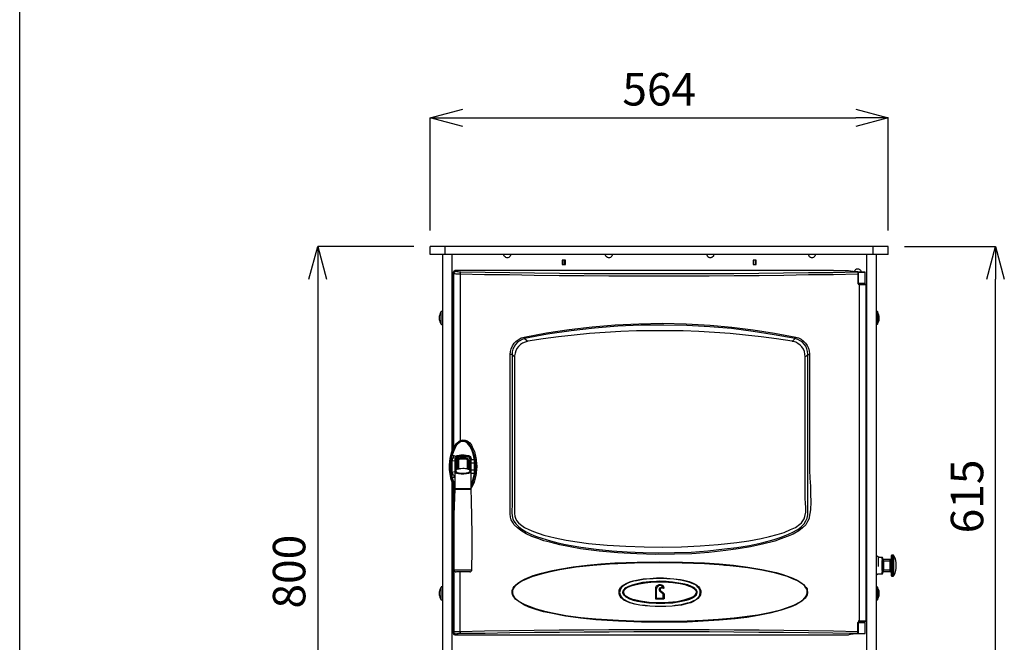
# Model space of a CAD drawing. Units: millimetres. Extents: x -975 to 6201, y 235 to 4435.
# Drawn here: x 459 to 1672, y 2417 to 3183 of the extents above; entities that cross this region are included whole.
import ezdxf

# ---------------------------------------------------------------- set-up
doc = ezdxf.new("R2010")
doc.units = ezdxf.units.MM
doc.header["$LTSCALE"] = 5
doc.layers.add('_0-2_', color=7, linetype='Continuous')
doc.layers.add('図面枠', color=6, linetype='Continuous', lineweight=25)
doc.layers.add('寸法線', color=3, linetype='Continuous', lineweight=15)
doc.styles.add('japanese', font='romans.shx', dxfattribs={"bigfont": 'bigfont.shx'})
doc.dimstyles.new('KIHON', dxfattribs={"dimscale": 10, "dimtxt": 4, "dimasz": 4, "dimexe": 0, "dimexo": 2, "dimgap": 1, "dimtad": 1, "dimdec": 0, "dimdsep": 46, "dimtxsty": 'japanese', "dimblk": 'OPEN30', "dimcen": 2.5, "dimadec": 0, "dimazin": 0, "dimtfac": 1, "dimtdec": 0, "dimtmove": 0, "dimatfit": 0, "dimfxl": 0, "dimarcsym": 0})

# ---------------------------------------------------------------- blocks, each defined once
blk = doc.blocks.new('_Open30')
at = {"color": 0, "linetype": 'ByBlock', "lineweight": -2}
for p, q in [((-1, 0.268), (0, 0)), ((0, 0), (-1, -0.268)), ((0, 0), (-1, 0))]:
    blk.add_line(p, q, dxfattribs=at)
blk = doc.blocks.new('*D1')
at = {"layer": 'Defpoints', "color": 0, "linetype": 'Continuous'}
for p in [(1529, 3062.2), (965, 2903.8), (1529, 2903.8)]:
    blk.add_point(p, dxfattribs=at)
at = {"layer": '寸法線', "color": 0, "linetype": 'Continuous', "lineweight": -2}
for p, q in [((965, 2923.8), (965, 3062.2)), ((1005, 3062.2), (1489, 3062.2)), ((1529, 2923.8), (1529, 3062.2))]:
    blk.add_line(p, q, dxfattribs=at)
at = {"layer": '寸法線', "color": 0, "linetype": 'Continuous', "lineweight": -2, "xscale": 40, "yscale": 40, "zscale": 40, "rotation": 180}
blk.add_blockref('_Open30', (965, 3062.2), dxfattribs=at)
at = {"layer": '寸法線', "color": 0, "linetype": 'Continuous', "lineweight": -2, "xscale": 40, "yscale": 40, "zscale": 40}
blk.add_blockref('_Open30', (1529, 3062.2), dxfattribs=at)
at = {"layer": '寸法線', "color": 0, "linetype": 'Continuous', "insert": (1247, 3092.2), "char_height": 40, "attachment_point": 5, "style": 'japanese'}
blk.add_mtext('564', dxfattribs=at)
blk = doc.blocks.new('*D2')
at = {"layer": 'Defpoints', "color": 0, "linetype": 'Continuous'}
for p in [(965, 2903.8), (826.4, 2103.8), (980, 2103.8)]:
    blk.add_point(p, dxfattribs=at)
at = {"layer": '寸法線', "color": 0, "linetype": 'Continuous', "lineweight": -2}
for p, q in [((945, 2903.8), (826.4, 2903.8)), ((826.4, 2863.8), (826.4, 2143.8)), ((960, 2103.8), (826.4, 2103.8))]:
    blk.add_line(p, q, dxfattribs=at)
at = {"layer": '寸法線', "color": 0, "linetype": 'Continuous', "lineweight": -2, "xscale": 40, "yscale": 40, "zscale": 40}
for p, rotation in [((826.4, 2903.8), 90), ((826.4, 2103.8), 270)]:
    blk.add_blockref('_Open30', p, dxfattribs=dict(at, rotation=rotation))
at = {"layer": '寸法線', "color": 0, "linetype": 'Continuous', "insert": (796.4, 2503.8), "char_height": 40, "attachment_point": 5, "rotation": 90, "style": 'japanese'}
blk.add_mtext('800', dxfattribs=at)
blk = doc.blocks.new('*D19')
at = {"layer": 'Defpoints', "color": 0, "linetype": 'Continuous'}
for p in [(1529, 2903.8), (1661.2, 2903.8), (1521.1, 2288.8)]:
    blk.add_point(p, dxfattribs=at)
at = {"layer": '寸法線', "color": 0, "linetype": 'Continuous', "lineweight": -2}
for p, q in [((1549, 2903.8), (1661.2, 2903.8)), ((1661.2, 2328.8), (1661.2, 2863.8)), ((1541.1, 2288.8), (1661.2, 2288.8))]:
    blk.add_line(p, q, dxfattribs=at)
at = {"layer": '寸法線', "color": 0, "linetype": 'Continuous', "lineweight": -2, "xscale": 40, "yscale": 40, "zscale": 40}
for p, rotation in [((1661.2, 2903.8), 90), ((1661.2, 2288.8), 270)]:
    blk.add_blockref('_Open30', p, dxfattribs=dict(at, rotation=rotation))
at = {"layer": '寸法線', "color": 0, "linetype": 'Continuous', "insert": (1631.2, 2596.3), "char_height": 40, "attachment_point": 5, "rotation": 90, "style": 'japanese'}
blk.add_mtext('615', dxfattribs=at)
blk = doc.blocks.new('Cseven blu立')
at = {"layer": '_0-2_', "color": 5, "linetype": 'Continuous'}
for p, q in [((1529, 2903.8), (965, 2903.8)), ((965, 2894), (965, 2903.8)), ((983.4, 2894), (983.4, 2903.8)), ((1510.6, 2894), (1510.6, 2903.8)), ((1529, 2894), (1529, 2903.8)), ((1529, 2894), (965, 2894)), ((979.9, 2894), (979.9, 2288.8)), ((991.7, 2894), (991.7, 2651.7)), ((1131.4, 2887), (1127.6, 2887)), ((1127.6, 2887), (1127.6, 2881.9)), ((1127.9, 2881.9), (1127.9, 2887)), ((1128.2, 2887), (1128.2, 2881.9)), ((1130.8, 2881.9), (1130.8, 2887)), ((1131.1, 2887), (1131.1, 2881.9)), ((1131.4, 2881.9), (1131.4, 2887)), ((1362.6, 2887), (1362.6, 2881.9)), ((1366.4, 2887), (1362.6, 2887)), ((1362.9, 2881.9), (1362.9, 2887)), ((1363.2, 2887), (1363.2, 2881.9)), ((1365.8, 2881.9), (1365.8, 2887)), ((1366.1, 2887), (1366.1, 2881.9)), ((1366.4, 2881.9), (1366.4, 2887)), ((1502.3, 2894), (1502.3, 2288.8)), ((1514.1, 2894), (1514.1, 2288.8)), ((996.4, 2874.6), (997.1, 2873.4)), ((1127.6, 2881.9), (1131.4, 2881.9)), ((1362.6, 2881.9), (1366.4, 2881.9)), ((1461.7, 2874), (1461.7, 2874.6)), ((1480.1, 2874), (1461.7, 2874)), ((1481.7, 2873.4), (1480.1, 2874)), ((993.3, 2655.8), (993.3, 2872.1)), ((993.9, 2870.5), (993.3, 2871.4)), ((993.9, 2655.5), (993.9, 2870.5)), ((1001.8, 2870.8), (1001.8, 2665)), ((1491.5, 2869.9), (1492.5, 2869.9)), ((1492.5, 2858.4), (1492.5, 2870.2)), ((1491.5, 2859.1), (1492.5, 2859.1)), ((1492.5, 2858.7), (1500.4, 2858.7)), ((1500.4, 2858.4), (1492.5, 2858.4)), ((1493.4, 2856.8), (1493.4, 2858.1)), ((1500.7, 2856.8), (1493.4, 2856.8)), ((1494.1, 2858.1), (1494.1, 2858.4)), ((978, 2823.5), (978, 2808.6)), ((1516, 2808.6), (1516, 2823.5)), ((1517.9, 2814), (1517.9, 2818.1)), ((1081.2, 2790.5), (1085, 2787.3)), ((1068.8, 2768.2), (1065.7, 2770.8)), ((1429.9, 2573.6), (1429.9, 2771.4)), ((993.3, 2656.1), (994.2, 2656.1)), ((991, 2644.4), (990.1, 2636.1)), ((992, 2647.2), (994.2, 2646.6)), ((994.2, 2646.6), (997.1, 2646)), ((995.8, 2636.1), (995.8, 2643.8)), ((997.7, 2629.5), (997.7, 2643.8)), ((1002.2, 2643.4), (1002.2, 2645.7)), ((1002.2, 2644.4), (1007.2, 2644.4)), ((1002.8, 2645.7), (1002.8, 2643.4)), ((1006.6, 2643.4), (1006.6, 2646)), ((1007.2, 2646), (1007.2, 2643.4)), ((1009.8, 2643.4), (1011, 2643.4)), ((1010.7, 2630.1), (1010.7, 2643.4)), ((1011, 2645.3), (1012, 2646)), ((1011.4, 2643.1), (1011.4, 2629.8)), ((1012, 2646.9), (1012, 2646)), ((1014.2, 2643.1), (1013.6, 2642.5)), ((1014.2, 2628.5), (1014.2, 2643.1)), ((1015.2, 2643.1), (1014.2, 2643.1)), ((995.8, 2639.6), (991.4, 2640.3)), ((996.8, 2640.3), (996.8, 2628.8)), ((997.7, 2642.5), (997.1, 2642.8)), ((997.7, 2636.1), (997.1, 2636.1)), ((998.3, 2641.2), (997.7, 2641.2)), ((998, 2629.5), (998, 2641.2)), ((999, 2629.8), (999, 2642.2)), ((999.6, 2642.8), (999.6, 2630.1)), ((1012.3, 2640.6), (1012.6, 2639.3)), ((1012.6, 2641.2), (1012.6, 2629.5)), ((1013.9, 2636.1), (1012.6, 2636.1)), ((1013.6, 2642.8), (1013.6, 2636.1)), ((1013.9, 2636.1), (1013.9, 2630.1)), ((1020.3, 2641.5), (1014.2, 2641.5)), ((1020.3, 2640.6), (1020.3, 2641.5)), ((1020.3, 2640.6), (1021.5, 2640.6)), ((1020.3, 2640.6), (1020.6, 2637.7)), ((1021.5, 2641.8), (1021.5, 2640.6)), ((991.4, 2626.3), (995.2, 2626.9)), ((994.2, 2619.6), (992, 2619)), ((995.2, 2619.9), (994.2, 2619.6)), ((995.2, 2627.2), (995.2, 2606)), ((997.1, 2630.1), (997.7, 2630.1)), ((1012.6, 2630.1), (1013.9, 2630.1)), ((1013.6, 2630.1), (1013.6, 2629.1)), ((1021.5, 2624.7), (1015.2, 2624.7)), ((1020.3, 2624.7), (1020.3, 2626)), ((1021.5, 2626), (1021.5, 2624.7)), ((991.7, 2614.9), (991.7, 2288.8)), ((993.9, 2610.4), (993.3, 2610.1)), ((993.9, 2610.7), (993.9, 2567.5)), ((1015.8, 2607.2), (1015.2, 2606.6)), ((995.2, 2606), (1015.2, 2606)), ((995.2, 2606), (995.5, 2605.6)), ((1015.2, 2605), (995.2, 2605)), ((993.9, 2552.9), (993.9, 2429.7)), ((1514.7, 2523.4), (1514.1, 2522.4)), ((1514.7, 2499.9), (1514.7, 2523.4)), ((1516.9, 2521.8), (1514.7, 2523.4)), ((1533.4, 2498.3), (1533.4, 2524)), ((1534.7, 2498.3), (1534.7, 2524)), ((1327.3, 2511.6), (1328.6, 2511.6)), ((1516.9, 2510.1), (1516.9, 2521.8)), ((1522, 2521.2), (1517.6, 2521.2)), ((1521.4, 2519.3), (1521.4, 2521.2)), ((1521.4, 2519.3), (1522.3, 2519.3)), ((1521.4, 2505), (1521.4, 2517.4)), ((1522.3, 2501.5), (1522.3, 2520.9)), ((1532.5, 2516.7), (1522.3, 2516.7)), ((1523, 2517), (1523, 2516.7)), ((1531.5, 2503.7), (1531.5, 2518.6)), ((1013.9, 2503.4), (997.4, 2503.4)), ((1001.8, 2429.4), (1001.8, 2503.4)), ((1514.1, 2500.8), (1514.7, 2499.9)), ((1514.7, 2499.9), (1516.3, 2501.2)), ((1516.3, 2501.2), (1521.7, 2501.2)), ((1521.4, 2503.4), (1523, 2503.4)), ((1521.4, 2501.2), (1521.4, 2503.4)), ((1521.7, 2505.3), (1523, 2505.3)), ((1531.9, 2503.7), (1522.3, 2503.7)), ((1523, 2505.9), (1523, 2505.3)), ((978, 2484.3), (978, 2469.4)), ((1242.9, 2483.1), (1242.6, 2483.1)), ((1242.6, 2470.7), (1242.6, 2483.1)), ((1249.2, 2479.6), (1249.2, 2479.9)), ((1249.2, 2479.9), (1251.8, 2478)), ((1249.2, 2479.6), (1251.8, 2478)), ((1251.4, 2484.7), (1251.4, 2483.4)), ((1252.7, 2484.3), (1251.4, 2484.3)), ((1252.7, 2483.4), (1251.4, 2483.4)), ((1251.8, 2471), (1251.8, 2476.4)), ((1251.8, 2475.8), (1253, 2475.8)), ((1253, 2475.8), (1252.7, 2470.7)), ((1516, 2469.4), (1516, 2484.3)), ((1517.9, 2475.1), (1517.9, 2478.9)), ((1242.9, 2470.7), (1242.6, 2470.7)), ((1242.9, 2471), (1252.7, 2471)), ((1252.7, 2470.7), (1253, 2470.7)), ((1492.5, 2441.1), (1491.5, 2441.1)), ((1491.5, 2428.1), (1491.5, 2441.1)), ((1492.5, 2429.4), (1492.5, 2441.8)), ((1492.5, 2441.5), (1500.1, 2441.5)), ((1492.8, 2442.1), (1496, 2442.1)), ((1496.9, 2441.5), (1496.9, 2442.4)), ((993.3, 2428.8), (993.9, 2429.7)), ((997.1, 2426.9), (996.4, 2425.6)), ((1461.7, 2425.6), (1461.7, 2426.2)), ((1461.7, 2426.2), (1480.1, 2426.2)), ((1480.1, 2426.2), (1481.7, 2426.9)), ((1500.1, 2427.2), (1486.4, 2427.2)), ((1487.4, 2427.5), (1491.5, 2427.5)), ((1492.5, 2430.3), (1491.5, 2430.3))]:
    blk.add_line(p, q, dxfattribs=at)
at = {"layer": '_0-2_', "color": 5, "linetype": 'Continuous', "flags": 128}
for points in [[(1055.8, 2893.4), (1055.8, 2893.7), (1055.5, 2894)], [(1063.8, 2893.4), (1063.4, 2892.1), (1062.8, 2891.1), (1061.9, 2890.2), (1060.6, 2889.9), (1059.3, 2889.9), (1058, 2890.2), (1057.1, 2891.1), (1056.1, 2892.1), (1055.8, 2893.4)], [(1064.1, 2894), (1064.1, 2893.7), (1063.8, 2893.7), (1063.8, 2893.4)], [(1180.9, 2893.4), (1180.9, 2893.7), (1180.6, 2893.7), (1180.6, 2894)], [(1188.9, 2893.4), (1188.6, 2892.1), (1187.9, 2891.1), (1187, 2890.2), (1185.7, 2889.9), (1184.4, 2889.9), (1183.2, 2890.2), (1181.9, 2891.1), (1181.3, 2892.1), (1180.9, 2893.4)], [(1189.2, 2894), (1189.2, 2893.7), (1188.9, 2893.7), (1188.9, 2893.4)], [(1306.1, 2893.4), (1306.1, 2893.7), (1305.7, 2893.7), (1305.7, 2894)], [(1314, 2893.4), (1313.7, 2892.1), (1311.8, 2890.2), (1310.5, 2889.9), (1309.2, 2889.9), (1308, 2890.2), (1307, 2891.1), (1306.4, 2892.1), (1306.1, 2893.4)], [(1314.3, 2894), (1314.3, 2893.7), (1314, 2893.7), (1314, 2893.4)], [(1431.2, 2893.4), (1430.9, 2893.7), (1430.6, 2894)], [(1439.1, 2893.4), (1438.5, 2892.1), (1437.9, 2891.1), (1436.9, 2890.2), (1435.6, 2889.9), (1434.4, 2889.9), (1433.1, 2890.2), (1432.1, 2891.1), (1431.5, 2892.1), (1431.2, 2893.4)], [(1439.4, 2894), (1439.1, 2893.7), (1439.1, 2893.4)], [(993.3, 2872.1), (993.6, 2872.7), (993.9, 2873.4), (994.2, 2873.7), (994.5, 2874), (995.2, 2874.3), (995.8, 2874.6), (1461.7, 2874.6)], [(1492.8, 2875.9), (1489.9, 2875.9), (1488.7, 2875.3), (1488.3, 2874.9), (1487.7, 2874.3), (1487.4, 2873.7), (1487.4, 2872.7)], [(1495.7, 2872.4), (1495.7, 2873.7), (1495.3, 2874.3), (1494.7, 2874.9), (1494.1, 2875.3), (1493.7, 2875.6), (1492.8, 2875.9)], [(993.9, 2870.5), (994.2, 2870.8), (994.2, 2871.4), (994.5, 2872.1), (994.8, 2872.4), (995.5, 2872.7), (995.8, 2873), (996.4, 2873.4), (997.1, 2873.4)], [(1001.8, 2869.9), (997.1, 2869.9), (995.8, 2870.2), (994.2, 2870.2), (993.9, 2870.5)], [(997.1, 2873.4), (997.7, 2873), (999, 2873), (1000.2, 2872.7), (1002.5, 2872.7)], [(1001.8, 2870.8), (1002.2, 2871.4), (1002.2, 2872.1), (1002.5, 2872.4), (1002.5, 2872.7)], [(1491.5, 2869.9), (1461.4, 2869.2), (1430.9, 2868.9), (1400.4, 2868.3), (1369.9, 2868), (1339.1, 2868), (1308.3, 2867.6), (1185.1, 2867.6), (1154.3, 2868), (1123.8, 2868), (1093, 2868.3), (1062.5, 2868.9), (1032, 2869.2), (1001.8, 2869.9)], [(1002.5, 2872.7), (1032.6, 2872.4), (1063.1, 2871.8), (1093.3, 2871.4), (1124.1, 2871.1), (1154.6, 2870.8), (1185.4, 2870.5), (1308.3, 2870.5), (1338.8, 2870.8), (1369.6, 2871.1), (1400.1, 2871.4), (1430.6, 2871.8), (1460.7, 2872.1), (1490.9, 2872.7)], [(1491.5, 2872.7), (1487.4, 2872.7), (1485.8, 2873), (1483.3, 2873), (1482.3, 2873.4), (1481.7, 2873.4)], [(1491.5, 2871.8), (1491.2, 2872.4), (1490.9, 2872.7)], [(1500.4, 2872.4), (1491.5, 2872.4), (1491.2, 2872.7)], [(1491.5, 2871.8), (1491.5, 2858.4), (1491.8, 2857.8), (1492.2, 2857.5), (1493.4, 2856.8)], [(1492.5, 2870.2), (1492.2, 2871.1), (1492.2, 2871.8), (1491.8, 2872.4)], [(1500.4, 2871.8), (1492.2, 2871.8)], [(1500.4, 2858.4), (1500.4, 2872.4)], [(1494.7, 2858.1), (1492.8, 2858.1), (1492.5, 2858.4)], [(1493.7, 2857.5), (1493.4, 2857.8)], [(1493.4, 2442.4), (1493.7, 2442.7), (1493.7, 2857.5)], [(1501.7, 2856.8), (1501.4, 2857.2), (1501, 2857.5), (1500.7, 2857.5), (1500.4, 2857.8), (1496.3, 2857.8), (1494.7, 2858.1)], [(1496, 2442.1), (1497.2, 2442.4), (1500.4, 2442.4), (1501, 2442.7), (1501.4, 2442.7), (1501.4, 2443.1), (1501.7, 2443.4), (1501.7, 2856.8)], [(1501.7, 2856.5), (1501.4, 2856.5), (1500.7, 2856.8)], [(978, 2823.5), (977.7, 2822.5), (977.1, 2821.6), (976.7, 2820.6), (976.7, 2820), (976.4, 2819.1), (976.1, 2818.1), (976.1, 2816.8), (975.8, 2815.9)], [(975.8, 2815.9), (976.1, 2814.9), (976.1, 2814), (976.4, 2813), (976.7, 2812.1), (976.7, 2811.1), (977.1, 2810.5), (977.7, 2809.5), (978, 2808.6)], [(979.9, 2823.5), (979.6, 2823.5), (979.6, 2823.8), (979.3, 2824.1), (978.7, 2824.1), (978.3, 2823.8), (978, 2823.5)], [(1516, 2823.5), (1515.7, 2823.8), (1515.3, 2823.8), (1515, 2824.1), (1514.7, 2824.1), (1514.4, 2823.8), (1514.4, 2823.5), (1514.1, 2823.5)], [(1517.9, 2818.1), (1517.2, 2820), (1516.9, 2820.6), (1516.6, 2821.6), (1516.3, 2822.5), (1516, 2823.5)], [(1516, 2808.6), (1516.3, 2809.5), (1516.6, 2810.5), (1516.9, 2811.1), (1517.2, 2812.1), (1517.6, 2813), (1517.9, 2814)], [(978, 2808.6), (978.3, 2808.3), (978.7, 2807.9), (979.3, 2807.9), (979.6, 2808.3), (979.9, 2808.6)], [(1080.6, 2792.4), (1108.2, 2797.5), (1136.2, 2801.9), (1164.4, 2805.1), (1192.7, 2807.6), (1221.9, 2808.9), (1251.1, 2809.5), (1280.3, 2808.9), (1309.6, 2807), (1336.2, 2804.8), (1362.6, 2801.3), (1388.9, 2797.1), (1415, 2792.4)], [(1414.4, 2790.5), (1388.6, 2795.2), (1362.6, 2799.4), (1335.9, 2802.9), (1309.2, 2805.1), (1281, 2806.7), (1252.7, 2807.3), (1224.4, 2807), (1196.2, 2805.7), (1167.3, 2803.5), (1138.4, 2800), (1109.5, 2795.9), (1081.2, 2790.5)], [(1514.1, 2808.6), (1514.4, 2808.3), (1514.7, 2807.9), (1515, 2807.9), (1515.3, 2808.3), (1515.7, 2808.3), (1516, 2808.6)], [(1063.4, 2770.8), (1063.8, 2774.6), (1064.7, 2778.1), (1066.3, 2781.6), (1068.2, 2784.8), (1070.7, 2787.6), (1073.9, 2789.5), (1077.1, 2791.4), (1080.6, 2792.4)], [(1081.2, 2790.5), (1078, 2789.5), (1075.2, 2787.9), (1072.3, 2786), (1070.1, 2783.5), (1068.2, 2780.6), (1066.9, 2777.4), (1066, 2774.3), (1065.7, 2770.8)], [(1080.6, 2792.4), (1080.6, 2791.7), (1080.9, 2791.4), (1080.9, 2790.8), (1081.2, 2790.5)], [(1410.5, 2787.3), (1391.5, 2790.2), (1372.4, 2792.7), (1353.4, 2794.9), (1334.3, 2796.8), (1315, 2798.1), (1295.9, 2799.4), (1276.5, 2800), (1257.5, 2800.3), (1238.1, 2800.3), (1219.1, 2800), (1199.7, 2799.4), (1180.6, 2798.1), (1161.3, 2796.8), (1142.2, 2794.9), (1123.1, 2792.7), (1104.1, 2790.2), (1085, 2787.3)], [(1410.5, 2787.3), (1411.2, 2787.6), (1414.4, 2790.5)], [(1415, 2792.4), (1415, 2791.4), (1414.7, 2791.1), (1414.7, 2790.5), (1414.4, 2790.5)], [(1429.9, 2771.4), (1429.6, 2774.9), (1428.6, 2778.1), (1427.4, 2781.3), (1425.5, 2783.8), (1423.2, 2786), (1420.4, 2787.9), (1417.5, 2789.5), (1414.4, 2790.5)], [(1415, 2792.4), (1418.5, 2791.4), (1421.7, 2789.8), (1424.5, 2787.6), (1427.1, 2785.1), (1429.3, 2782.2), (1430.6, 2778.7), (1431.8, 2775.2), (1432.1, 2771.7)], [(1085, 2787.3), (1081.9, 2786.3), (1078.7, 2785.1), (1076.1, 2783.2), (1073.6, 2780.9), (1071.7, 2778.4), (1070.4, 2775.5), (1069.5, 2772.7), (1068.8, 2769.5)], [(1426.7, 2768.2), (1426.4, 2771.4), (1425.8, 2774.6), (1424.5, 2777.4), (1422.6, 2780.3), (1420.4, 2782.5), (1417.8, 2784.4), (1415, 2786), (1411.8, 2787), (1410.5, 2787.3)], [(1432.1, 2771.7), (1432.1, 2628.5), (1432.5, 2619), (1433.1, 2609.1), (1433.4, 2599.3), (1433.7, 2589.8), (1433.1, 2579.9), (1431.8, 2570.7), (1431.5, 2569.1), (1429.6, 2565.3), (1427.4, 2561.5), (1423.2, 2557.7), (1418.8, 2554.2), (1411.8, 2550.1), (1404.5, 2546.9), (1396.9, 2544), (1389.3, 2541.5), (1374.3, 2537.7), (1359.4, 2534.5), (1344.2, 2531.7), (1328.9, 2529.7), (1308, 2527.5), (1287, 2525.9), (1265.7, 2525.3), (1242.6, 2525), (1219.4, 2525.6), (1196.2, 2526.9), (1173, 2529.1), (1150.1, 2532), (1137.4, 2534.2), (1124.7, 2536.7), (1112.3, 2539.9), (1104.7, 2541.8), (1097.4, 2544.4), (1090.1, 2547.2), (1083.1, 2550.4), (1076.5, 2554.5), (1072.3, 2557.7), (1068.5, 2561.2), (1066.6, 2564.4), (1064.7, 2567.5), (1063.8, 2571), (1063.4, 2574.8), (1063.4, 2770.8)], [(1065.7, 2770.8), (1063.4, 2770.8)], [(1065.7, 2770.8), (1065.7, 2584.4), (1065.3, 2580.2), (1065.3, 2576.1), (1066, 2572.3), (1066.9, 2568.2), (1068.5, 2565.3), (1070.4, 2562.5), (1073.9, 2559), (1077.7, 2556.1), (1083.1, 2552.9), (1088.8, 2550.1), (1094.6, 2547.5), (1103.8, 2544.4), (1113, 2541.8), (1122.2, 2539.3), (1131.7, 2537.4), (1150.5, 2533.9), (1169.5, 2531.3), (1188.6, 2529.4), (1207.6, 2528.2), (1227, 2527.2), (1246.4, 2526.9), (1265.7, 2527.2), (1286.4, 2527.8), (1306.7, 2529.4), (1327.3, 2531.7), (1342.6, 2533.6), (1358.1, 2536.1), (1373.4, 2539.3), (1388.3, 2543.4), (1395.9, 2545.9), (1403.2, 2548.5), (1410.5, 2552), (1417.5, 2555.8), (1421.7, 2559), (1425.5, 2562.8), (1427.7, 2566.3), (1429.3, 2569.8), (1429.9, 2573.6)], [(1068.8, 2769.5), (1068.8, 2575.5), (1069.2, 2572), (1070.1, 2569.4), (1071.4, 2566.9), (1073.6, 2564), (1076.1, 2561.8), (1081.2, 2558.3), (1086.3, 2555.5), (1092, 2553.2), (1105, 2548.8), (1118.7, 2545.3), (1132.4, 2542.4), (1146, 2540.5), (1160, 2538.6), (1182.8, 2536.4), (1205.7, 2535.1), (1228.6, 2534.2), (1251.4, 2533.9), (1274.3, 2534.5), (1297.2, 2535.5), (1319.7, 2537.1), (1342.6, 2539.6), (1357.5, 2541.8), (1372.4, 2544.7), (1382.6, 2546.9), (1392.4, 2549.4), (1400.7, 2552), (1408.6, 2555.5), (1414.7, 2558.3), (1420.1, 2562.1), (1422.3, 2564), (1423.9, 2566.3), (1425.5, 2568.8), (1426.4, 2571.7), (1427.4, 2577.1), (1427.4, 2582.8), (1427.1, 2588.2), (1426.7, 2593.9), (1426.7, 2768.2)], [(1429.9, 2770.8), (1427.4, 2768.6), (1426.7, 2768.2)], [(1429.9, 2770.8), (1432.1, 2770.8)], [(993.3, 2610.7), (990.7, 2617.1), (989.4, 2624.1), (988.8, 2629.5), (988.8, 2634.9), (989.4, 2643.4), (991, 2649.8), (993.3, 2655.8)], [(991.7, 2647.6), (992.9, 2652), (994.5, 2655.8), (996.8, 2659.6), (998.3, 2661.5), (1000.2, 2663.1), (1003.1, 2664.7), (1006, 2665), (1008.5, 2664.4), (1009.8, 2663.8)], [(1013.6, 2658), (1012.3, 2660.3), (1010.4, 2662.2), (1007.9, 2663.4), (1005.6, 2664.1), (1003.1, 2663.8), (1000.6, 2662.5), (999, 2660.9), (997.4, 2659.3), (995.2, 2655.5), (993.6, 2651.7), (992, 2647.2)], [(993.9, 2655.5), (993.3, 2655.8)], [(1002.2, 2664.4), (1000.6, 2663.4), (998.7, 2661.9), (997.1, 2660.3), (995.8, 2658.7), (994.8, 2657.1), (994.2, 2655.8), (993.9, 2655.5)], [(994.2, 2656.1), (994.2, 2656.5), (994.8, 2657.7), (995.8, 2659), (997.1, 2660.9), (998.3, 2662.5), (1000.2, 2664.1), (1001.8, 2665)], [(1001.8, 2665), (1003.4, 2665.7), (1005.3, 2666), (1008.2, 2665.7), (1010.4, 2664.7)], [(1002.2, 2664.4), (1002.2, 2664.7), (1001.8, 2665)], [(1009.8, 2663.8), (1007.9, 2664.7), (1005, 2665), (1002.2, 2664.4)], [(1009.8, 2663.8), (1010.1, 2664.1), (1010.1, 2664.4), (1010.4, 2664.4), (1010.4, 2664.7)], [(1014.5, 2658.7), (1012.6, 2661.2), (1009.8, 2663.8)], [(1010.4, 2664.7), (1012, 2663.4), (1013.6, 2662.2), (1015.8, 2659.3)], [(1013.6, 2658), (1013.9, 2658.4), (1014.2, 2658.4), (1014.2, 2658.7), (1014.9, 2658.7)], [(1019.3, 2641.5), (1017.7, 2648.8), (1016.1, 2653.6), (1013.6, 2658)], [(1020.3, 2641.5), (1019.6, 2645.7), (1018, 2651.4), (1015.8, 2656.8), (1014.5, 2658.7)], [(1014.9, 2658.7), (1015.2, 2659), (1015.5, 2659), (1015.8, 2659.3)], [(1015.8, 2659.3), (1016.8, 2657.4), (1019.3, 2651.7), (1020.9, 2645.7), (1021.5, 2641.8)], [(990.4, 2639.6), (990.7, 2641.8), (991, 2644.4)], [(991, 2644.4), (991, 2644.7), (991.7, 2647.6)], [(991.7, 2644.7), (991.4, 2644.7), (991.4, 2644.4), (991, 2644.4)], [(991.4, 2640.3), (992, 2640.9), (992.3, 2641.5), (992.6, 2642.2), (992.9, 2643.1), (993.6, 2643.8), (993.9, 2644.7), (993.9, 2645.7), (994.2, 2646.6)], [(991.7, 2644.7), (991.4, 2642.2)], [(992, 2647.2), (991.7, 2647.2), (991.7, 2647.6)], [(992, 2647.2), (991.7, 2645), (991.7, 2644.7)], [(995.8, 2643.8), (996.1, 2644.7), (996.8, 2645.7), (997.1, 2646)], [(997.1, 2642.8), (996.8, 2643.1), (995.8, 2643.1)], [(997.1, 2643.4), (997.1, 2641.8), (996.8, 2640.3)], [(997.1, 2646), (998.3, 2646.6), (998.7, 2646.9)], [(998, 2645), (997.7, 2645), (997.7, 2645.3), (997.4, 2645.3), (997.4, 2645.7), (997.1, 2645.7), (997.1, 2646)], [(998, 2645), (997.7, 2644.7), (997.4, 2644.1), (997.1, 2643.4)], [(998.7, 2644.7), (997.7, 2643.8)], [(999.6, 2645.7), (999, 2645.7), (998, 2645)], [(998.7, 2646.9), (1002.8, 2647.6), (1006.9, 2647.6), (1012, 2646.9)], [(998.7, 2646.9), (998.7, 2646.3), (999, 2646.3), (999, 2646), (999.3, 2645.7)], [(999.9, 2645.3), (999.3, 2645), (998.7, 2644.7)], [(998.7, 2644.7), (999, 2643.4), (999.6, 2642.8)], [(999, 2645), (999.3, 2644.7), (999.9, 2643.4), (1000.2, 2643.1)], [(1012, 2646), (1007.2, 2646.6), (1003.1, 2646.6), (999.3, 2645.7)], [(999.6, 2645.7), (999.9, 2645.3)], [(1010.7, 2642.8), (1008.2, 2643.4), (1005.3, 2643.8), (1002.5, 2643.4), (999.6, 2642.8)], [(999.9, 2645.3), (1000.9, 2645.7), (1005, 2646), (1009.5, 2645.7), (1011, 2645.3)], [(999.9, 2645.3), (999.9, 2645), (1000.2, 2643.8), (1000.6, 2643.1)], [(1010.7, 2643.4), (1007.9, 2644.1), (1006.9, 2644.1)], [(1007.2, 2644.1), (1007.5, 2643.8), (1009.1, 2643.8), (1009.8, 2643.4)], [(1007.9, 2644.1), (1008.2, 2644.7), (1008.2, 2646)], [(1011.4, 2642.8), (1011, 2643.1), (1010.7, 2643.4)], [(1013.6, 2642.8), (1013.3, 2643.8), (1012.9, 2644.4), (1012, 2645), (1011, 2645.3)], [(1011.4, 2643.1), (1011, 2643.1), (1011, 2643.4)], [(1012, 2646.9), (1013.3, 2646.3), (1014.2, 2645.3), (1014.9, 2644.1), (1015.2, 2643.1)], [(1014.2, 2643.1), (1013.9, 2643.8), (1013.6, 2644.7), (1012.9, 2645.3), (1012, 2646)], [(1014.9, 2605.6), (1015.2, 2605.6), (1015.2, 2643.1)], [(990.1, 2630.4), (989.8, 2631.1), (989.8, 2635.5), (990.1, 2636.1)], [(990.1, 2636.1), (990.1, 2626.9), (991, 2622.2)], [(990.4, 2639.9), (990.4, 2626.6), (990.7, 2626.6), (991, 2626.3)], [(990.4, 2639.6), (990.7, 2639.6), (990.7, 2639.9)], [(990.4, 2639.9), (991.4, 2639.9)], [(990.7, 2639.9), (991, 2640.3), (991.4, 2640.3)], [(991.4, 2642.2), (991.4, 2624.1), (991.7, 2621.8)], [(995.8, 2627.9), (995.8, 2630.4), (995.5, 2631.7), (995.5, 2634.5), (995.8, 2636.1)], [(996.8, 2639.3), (996.1, 2639.3), (996.1, 2639.6), (995.8, 2639.6)], [(996.8, 2635.2), (997.1, 2635.5), (997.1, 2636.1)], [(997.1, 2630.1), (997.1, 2630.7), (996.8, 2631.4)], [(999, 2640.9), (998.7, 2640.6), (998, 2640.6)], [(999, 2639.9), (998.7, 2639.6), (998.3, 2639.3), (998, 2639.3)], [(998.3, 2641.2), (998.7, 2641.5), (999.3, 2641.5)], [(999.6, 2642.8), (999.3, 2642.5), (999, 2642.2)], [(999.3, 2641.5), (999.3, 2641.8), (999.6, 2641.8)], [(999.6, 2641.8), (1001.2, 2642.2), (1002.5, 2642.5), (1003.7, 2642.8), (1006.6, 2642.8), (1007.9, 2642.5), (1009.5, 2642.2), (1010.7, 2641.8)], [(1011.4, 2642.5), (1011, 2642.8), (1010.7, 2642.8)], [(1010.7, 2641.8), (1011, 2641.8), (1011.4, 2641.5)], [(1011.4, 2641.8), (1011.7, 2641.8), (1011.7, 2641.5), (1012, 2641.5), (1012, 2641.2), (1012.6, 2641.2)], [(1011.4, 2641.2), (1011.7, 2640.9), (1011.7, 2640.6), (1012.3, 2640.6)], [(1011.4, 2640.3), (1011.7, 2639.9), (1011.7, 2639.6), (1012, 2639.3), (1012.6, 2639.3)], [(1012.3, 2641.2), (1012.3, 2640.6)], [(1020.6, 2637.4), (1014.5, 2637.4), (1014.2, 2637.1)], [(1019.6, 2638), (1019.3, 2640.6), (1019.3, 2641.5)], [(1019.3, 2624.7), (1019.6, 2627.6), (1019.6, 2638)], [(1019.6, 2638), (1020.6, 2638)], [(1020.3, 2641.5), (1020.6, 2641.8), (1021.5, 2641.8)], [(1020.3, 2626), (1020.9, 2633.3), (1020.3, 2640.6)], [(1020.6, 2638), (1020.6, 2627.6), (1020.3, 2626)], [(1020.6, 2637.7), (1020.9, 2632.3), (1020.6, 2628.8)], [(1021.5, 2640.6), (1022.2, 2633.3), (1021.5, 2625.7)], [(991, 2622.2), (990.7, 2624.7), (990.4, 2626.9)], [(990.7, 2626.6), (990.7, 2626.3), (991.4, 2626.3)], [(991.7, 2619), (991, 2621.5), (991, 2622.2)], [(991, 2621.8), (991.7, 2621.8)], [(991.4, 2626), (992, 2625.7), (992.3, 2625), (992.6, 2624.4), (992.9, 2623.4), (993.6, 2622.5), (993.9, 2621.5), (993.9, 2620.6), (994.2, 2619.6)], [(991.7, 2621.8), (991.7, 2621.5), (992, 2619)], [(995.2, 2609.5), (994.5, 2610.4), (992.9, 2614.5), (991.7, 2619)], [(991.7, 2619), (992, 2619)], [(992, 2619), (993.6, 2614.9), (995.2, 2610.7)], [(1000.6, 2630.1), (999.6, 2630.1), (998.3, 2629.8), (997.1, 2629.1), (996.1, 2628.5), (995.5, 2627.9), (995.2, 2627.2)], [(1015.2, 2626.3), (1014.2, 2625.3), (1012.3, 2624.7), (1009.5, 2624.1), (1006.3, 2623.7), (1003.1, 2623.7), (999.9, 2624.1), (997.7, 2624.7), (995.8, 2625.7), (995.2, 2626.3)], [(1000.6, 2630.1), (998.3, 2629.8), (996.8, 2628.8), (996.1, 2627.9), (996.8, 2626.9), (998.3, 2626), (1000.6, 2625.3), (1003.1, 2625), (1006, 2625), (1009.1, 2625.3), (1011.7, 2626), (1013.3, 2626.6), (1014.2, 2627.6), (1013.9, 2628.5), (1012.6, 2629.5), (1010.7, 2630.1), (1009.1, 2630.4)], [(1002.5, 2630.4), (1000.6, 2630.4), (1000.6, 2630.1)], [(1005.3, 2630.7), (1002.5, 2630.4)], [(1009.5, 2630.4), (1008.5, 2630.4), (1006.6, 2630.7), (1005.3, 2630.7)], [(1015.2, 2627.2), (1014.9, 2627.9), (1014.2, 2628.5), (1013.6, 2629.1), (1012.3, 2629.5), (1011, 2630.1), (1009.5, 2630.4)], [(1020.3, 2628.8), (1014.5, 2628.8), (1014.5, 2629.1), (1014.2, 2629.1)], [(1015.2, 2611), (1016.1, 2612.6), (1017.7, 2617.4), (1019.3, 2624.7)], [(1015.2, 2608.8), (1016.4, 2610.7), (1017.7, 2613.9), (1019.6, 2620.9), (1019.9, 2622.5), (1020.3, 2624.7)], [(1021.5, 2624.7), (1020.9, 2620.6), (1019, 2613.9), (1017.4, 2610.4), (1015.8, 2607.2)], [(1019.6, 2628.2), (1019.9, 2628.2), (1020.3, 2628.5), (1020.6, 2628.5)], [(1020.3, 2628.8), (1020.3, 2629.1), (1020.6, 2629.1)], [(1020.3, 2626), (1021.5, 2626)], [(1461.7, 2425.6), (995.8, 2425.6), (995.2, 2425.9), (994.5, 2426.2), (994.2, 2426.5), (993.9, 2426.9), (993.6, 2427.5), (993.3, 2428.1), (993.3, 2610.7)], [(993.3, 2610.7), (993.9, 2610.7)], [(993.9, 2610.7), (994.2, 2610.4), (994.8, 2609.5), (995.2, 2608.8)], [(995.2, 2608.5), (994.8, 2609.1), (994.2, 2610.1), (993.9, 2610.4)], [(1015.2, 2607.6), (1015.5, 2607.2), (1015.8, 2607.2)], [(995.2, 2605), (994.8, 2595.2), (994.2, 2573.9), (993.9, 2552.9)], [(995.5, 2605.3), (995.2, 2605.3), (995.2, 2605)], [(1014.5, 2605.3), (995.8, 2605.3), (995.8, 2605.6)], [(995.8, 2605.6), (996.1, 2605.3)], [(1014.5, 2605.3), (1014.9, 2605.6)], [(1015.2, 2605), (1015.2, 2605.3)], [(1016.4, 2506.2), (1016.4, 2507.5), (1016.8, 2528.5), (1016.8, 2549.8), (1016.4, 2570.7), (1015.8, 2591.7), (1015.2, 2605)], [(1535.3, 2524), (1533.1, 2524), (1532.8, 2523.7), (1532.5, 2523.4)], [(1532.5, 2523.4), (1532.5, 2498.9), (1532.8, 2498.6), (1533.1, 2498.6), (1533.1, 2498.3), (1535, 2498.3)], [(1535, 2498.3), (1535, 2498.6), (1535.7, 2498.6), (1535.7, 2523.7)], [(1535.7, 2523.7), (1535.3, 2523.7), (1535.3, 2524)], [(1535.7, 2498.9), (1537.3, 2501.8), (1538.2, 2505), (1538.8, 2508.2), (1538.8, 2514.5), (1538.2, 2517.7), (1537.3, 2520.5), (1535.7, 2523.4)], [(993.9, 2511), (994.2, 2506.6)], [(1247.9, 2515.8), (1275.6, 2515.5), (1302.9, 2514.5), (1320.7, 2513.2), (1338.5, 2511.6), (1355.9, 2509.4), (1373.4, 2506.6), (1390.9, 2502.8), (1397.8, 2500.8), (1404.8, 2498.3), (1411.5, 2495.8), (1417.5, 2492.9), (1421.3, 2490.4), (1424.8, 2487.8), (1426.4, 2485.9), (1428, 2484.3), (1429, 2482.7), (1429.3, 2480.8), (1429.6, 2478), (1429, 2475.1), (1428, 2473.2), (1426.7, 2471.3), (1423.9, 2468.5), (1420.7, 2466.2), (1415, 2463.1), (1409.3, 2460.5), (1403.2, 2458.3), (1397.2, 2456.4), (1383.2, 2452.6), (1368.9, 2449.7), (1354.7, 2447.5), (1340.4, 2445.9), (1320.7, 2444), (1301, 2442.7), (1281.3, 2441.8), (1253, 2441.5), (1225.1, 2441.5), (1196.8, 2442.7), (1168.9, 2444.6), (1150.1, 2446.5), (1131.7, 2449.1), (1113.3, 2452.6), (1104.4, 2454.5), (1095.2, 2457.3), (1086.6, 2460.2), (1080.3, 2463.1), (1074.2, 2466.9), (1070.1, 2470), (1068.2, 2472.3), (1066.9, 2474.5), (1066, 2477.3), (1066, 2480.5), (1067.3, 2483.4), (1068.5, 2485.6), (1070.4, 2487.5), (1073.9, 2490.4), (1077.4, 2492.6), (1081.2, 2494.5), (1091.7, 2498.9), (1102.2, 2502.1), (1113.3, 2504.7), (1124.1, 2506.9), (1140.9, 2509.7), (1158.1, 2511.6), (1175.2, 2513.2), (1192.4, 2514.5), (1220, 2515.5), (1247.9, 2515.8)], [(1247.9, 2514.5), (1227, 2514.5), (1206.3, 2513.9), (1185.7, 2512.9), (1165.1, 2511.3), (1144.7, 2509.1), (1124.4, 2505.9), (1113, 2503.7), (1101.5, 2500.8), (1090.1, 2497.4), (1081.5, 2493.9), (1077.7, 2492), (1074.2, 2489.7), (1070.7, 2487.2), (1068.8, 2485.3), (1067.6, 2483.4), (1066.3, 2480.5), (1066.3, 2477.3), (1067.3, 2474.5), (1068.5, 2472.3), (1070.4, 2470.4), (1074.6, 2467.2), (1080.6, 2463.7), (1086.9, 2461.2), (1095.5, 2458), (1104.4, 2455.4), (1113.6, 2453.5), (1132, 2450), (1150.5, 2447.5), (1168.9, 2445.9), (1196.8, 2444), (1225.1, 2442.7), (1253, 2442.7), (1281.3, 2443.1), (1300.7, 2444), (1320, 2445.3), (1339.1, 2446.9), (1368.3, 2450.7), (1382.6, 2453.5), (1396.9, 2457), (1405.1, 2459.6), (1412.8, 2462.7), (1420.4, 2466.6), (1423.6, 2468.8), (1426.4, 2471.6), (1427.7, 2473.2), (1428.6, 2475.1), (1429.3, 2478), (1429.3, 2480.8), (1428.6, 2482.4), (1427.7, 2484), (1426.1, 2485.9), (1424.5, 2487.5), (1421, 2490.1), (1417.2, 2492.3), (1411.2, 2495.1), (1404.8, 2497.7), (1397.5, 2499.9), (1390.5, 2501.8), (1373.4, 2505.6), (1355.9, 2508.5), (1338.1, 2510.4), (1320.7, 2512), (1302.9, 2513.2), (1275.3, 2514.2), (1247.9, 2514.5)], [(1517.6, 2521.2), (1517.6, 2521.5), (1517.2, 2521.5), (1517.2, 2521.8), (1516.9, 2521.8)], [(1521.4, 2519.6), (1522, 2519.6)], [(1521.7, 2517.4), (1521.7, 2518.6), (1521.4, 2519.3)], [(1521.4, 2517.4), (1521.7, 2517.4), (1522, 2517), (1523, 2517)], [(1521.4, 2516.7), (1522, 2516.7), (1522, 2516.4), (1522.6, 2516.4)], [(1522.3, 2520.9), (1522, 2520.9), (1522, 2521.2)], [(1522, 2519.6), (1522, 2518.9), (1523, 2518.9)], [(1522.6, 2519.3), (1522.3, 2519.6)], [(1531.9, 2518.6), (1522.6, 2518.6), (1522.3, 2518.9)], [(1523.3, 2514.2), (1522.3, 2514.2)], [(1522.6, 2519.3), (1522.6, 2517.7), (1523, 2517)], [(1523, 2516.7), (1522.6, 2516.4)], [(1523, 2518.6), (1523, 2518.9)], [(1523, 2516.7), (1523.3, 2515.1)], [(1523.3, 2515.1), (1523.3, 2507.5), (1523, 2505.6)], [(1531.9, 2518.6), (1531.9, 2518.9), (1532.2, 2518.9), (1532.2, 2519.3), (1532.5, 2519.3)], [(994.2, 2506.6), (994.5, 2506.2), (1016.1, 2506.2), (1016.4, 2506.6)], [(994.2, 2506.6), (994.2, 2505.9), (994.5, 2505), (994.8, 2504.3), (995.5, 2504), (995.8, 2503.7), (996.4, 2503.7), (996.8, 2503.4), (997.1, 2503.4)], [(1013.9, 2503.4), (1014.2, 2503.7), (1014.5, 2503.7), (1015.5, 2504.3), (1016.1, 2505.3), (1016.1, 2506.6)], [(1521.4, 2505.6), (1522, 2505.6), (1522, 2505.9), (1523, 2505.9)], [(1521.4, 2505), (1521.7, 2505), (1521.7, 2505.3)], [(1521.7, 2503.4), (1521.7, 2504.3), (1521.4, 2505)], [(1522.3, 2503.1), (1522, 2503.1), (1521.7, 2502.8), (1521.4, 2502.8)], [(1521.7, 2501.2), (1522, 2501.5), (1522.3, 2501.5)], [(1523.3, 2508.2), (1522.3, 2508.2)], [(1522.6, 2503.7), (1522.6, 2503.1), (1522.3, 2502.8)], [(1522.6, 2503.7), (1522.3, 2503.4)], [(1532.5, 2505.6), (1522.6, 2505.6), (1522.6, 2505.9)], [(1523, 2505.3), (1522.6, 2505), (1522.6, 2504), (1523, 2503.7)], [(1523, 2503.7), (1523, 2503.4)], [(1531.9, 2503.7), (1531.9, 2503.4), (1532.2, 2503.4), (1532.5, 2503.1)], [(1252.4, 2496.1), (1256.5, 2495.8), (1264.8, 2495.1), (1273, 2494.2), (1277.2, 2493.2), (1283.8, 2491.6), (1288, 2490.1), (1292.1, 2488.1), (1293.7, 2486.9), (1295.6, 2485.3), (1296.5, 2483.7), (1297.5, 2482.1), (1298.1, 2480.2), (1298.4, 2478.6), (1297.8, 2475.1), (1296.2, 2472.6), (1294.6, 2470.7), (1293, 2469.4), (1289.2, 2467.2), (1285.7, 2465.6), (1281.9, 2464.6), (1274.3, 2462.7), (1266.7, 2461.8), (1262.9, 2461.2), (1255.3, 2460.8), (1241.9, 2460.8), (1235.6, 2461.2), (1229.5, 2461.8), (1223.2, 2462.4), (1216.8, 2463.7), (1210.8, 2465.3), (1207, 2466.9), (1203.2, 2468.8), (1201.6, 2470.4), (1200, 2471.6), (1198.7, 2473.2), (1198.1, 2474.8), (1197.5, 2476.7), (1197.5, 2478.3), (1197.8, 2481.5), (1199.4, 2484.3), (1201.3, 2486.2), (1203.2, 2487.5), (1207, 2489.7), (1210.8, 2491.3), (1214.9, 2492.6), (1219.1, 2493.5), (1227.3, 2494.8), (1231.4, 2495.1), (1239.7, 2495.8), (1243.8, 2496.1), (1252.4, 2496.1)], [(1252.1, 2495.4), (1243.8, 2495.4), (1239.7, 2495.1), (1231.4, 2494.5), (1227.3, 2494.2), (1219.1, 2492.6), (1215.2, 2492), (1211.1, 2490.7), (1207.3, 2489.1), (1203.5, 2486.9), (1201.9, 2485.6), (1200.3, 2484), (1198.7, 2481.2), (1198.1, 2478.3), (1198.4, 2476.7), (1198.7, 2475.1), (1200.6, 2472.3), (1201.9, 2470.7), (1203.8, 2469.4), (1207.3, 2467.5), (1211.1, 2465.9), (1217.1, 2464.3), (1223.2, 2463.1), (1229.5, 2462.4), (1235.6, 2461.8), (1241.9, 2461.5), (1255.3, 2461.5), (1262.9, 2461.8), (1266.7, 2462.4), (1274.3, 2463.4), (1281.6, 2465.3), (1285.4, 2466.2), (1288.9, 2467.8), (1292.4, 2469.7), (1294, 2471.3), (1295.6, 2472.9), (1296.9, 2475.4), (1297.5, 2478.6), (1297.2, 2480.2), (1296.5, 2481.8), (1295.9, 2483.4), (1294.6, 2484.7), (1293.4, 2486.2), (1291.5, 2487.5), (1287.6, 2489.4), (1283.5, 2491), (1276.8, 2492.6), (1273, 2493.5), (1264.8, 2494.5), (1256.5, 2495.1), (1252.1, 2495.4)], [(1247.9, 2492), (1243.5, 2491.6), (1234.9, 2491.3), (1226.4, 2490.4), (1218.1, 2488.5), (1213.7, 2487.2), (1209.2, 2485.6), (1205.7, 2483.7), (1204.4, 2482.7), (1203.2, 2481.2), (1202.2, 2479.9), (1201.9, 2478.3), (1202.2, 2476.7), (1203.2, 2475.1), (1205.7, 2472.9), (1210.2, 2470.4), (1214.9, 2468.8), (1220.3, 2467.5), (1225.7, 2466.6), (1234.3, 2465.3), (1243.2, 2465), (1253.7, 2465), (1263.8, 2465.6), (1272.4, 2466.9), (1280.7, 2468.8), (1284.5, 2470), (1288, 2471.6), (1290.8, 2473.5), (1292.7, 2475.4), (1293.4, 2477), (1293.7, 2478.9), (1293.4, 2480.2), (1292.1, 2481.8), (1290.8, 2483.1), (1289.2, 2484.3), (1285.7, 2485.9), (1282.2, 2487.5), (1278.4, 2488.5), (1273.4, 2489.4), (1263.2, 2491), (1255.6, 2491.6), (1247.9, 2492)], [(1260.3, 2491), (1261, 2491), (1263.2, 2490.7), (1268, 2490.1), (1272.7, 2489.4), (1277.5, 2488.5), (1282.2, 2487.2), (1284.5, 2486.2), (1286.7, 2485.3), (1288.6, 2484.3), (1290.8, 2483.1), (1291.5, 2482.1), (1292.4, 2481.2), (1293, 2480.5), (1293.4, 2479.6), (1293.4, 2477.7), (1293, 2476.4), (1292.4, 2475.4), (1291.8, 2474.5), (1290.2, 2473.2), (1288.6, 2472.3), (1287, 2471.3), (1283.5, 2470), (1279.7, 2468.8), (1275.9, 2467.8), (1272.4, 2467.2), (1268.6, 2466.6), (1264.8, 2465.9), (1257.2, 2465.3), (1241.6, 2465.3), (1234, 2465.6), (1226.4, 2466.6), (1222.5, 2467.2), (1218.7, 2468.1), (1215.2, 2469.1), (1211.4, 2470), (1207.9, 2471.6), (1206.3, 2472.6), (1204.8, 2473.9), (1203.5, 2474.8), (1202.9, 2475.8), (1202.5, 2476.7), (1202.2, 2477.3), (1202.2, 2478.6), (1202.5, 2480.2), (1202.9, 2480.8), (1203.5, 2481.8), (1204.8, 2482.7), (1206, 2484), (1207.6, 2484.7), (1210.8, 2486.2), (1214, 2487.2), (1217.1, 2488.1), (1220.3, 2489.1), (1227.3, 2490.1), (1234, 2491), (1247.3, 2491.6), (1254, 2491.3), (1260.3, 2491)], [(1260.3, 2490.4), (1258.4, 2490.4), (1251.1, 2490.7), (1243.8, 2490.7), (1236.5, 2490.4), (1229.5, 2489.7), (1222.2, 2488.5), (1215.2, 2486.9), (1212.1, 2485.9), (1208.9, 2484.7), (1206, 2483.1), (1204.8, 2481.8), (1203.5, 2480.5), (1202.9, 2479.3), (1202.9, 2478), (1203.2, 2477), (1204.1, 2475.4), (1206.3, 2473.5), (1209.8, 2471.6), (1213, 2470.4), (1216.5, 2469.4), (1223.8, 2467.8), (1234.6, 2466.2), (1245.4, 2465.9), (1247.9, 2465.9), (1258.4, 2466.2), (1268.9, 2467.2), (1274, 2468.1), (1279.1, 2469.4), (1283.8, 2471), (1288.3, 2472.9), (1290.2, 2474.2), (1291.8, 2475.8), (1292.4, 2477), (1292.7, 2478.3), (1292.7, 2479.6), (1291.8, 2480.8), (1289.9, 2482.7), (1286.7, 2484.7), (1283.2, 2485.9), (1280, 2487.2), (1272.7, 2488.8), (1266.7, 2489.7), (1260.3, 2490.4)], [(1242.6, 2483.1), (1242.9, 2484.7), (1243.8, 2486.2), (1245.1, 2487.2), (1246.7, 2487.8), (1248.6, 2488.1), (1250.2, 2487.5), (1251.4, 2486.6), (1252.4, 2485)], [(1242.9, 2483.1), (1243.2, 2484.7), (1243.8, 2486.2)], [(1251.4, 2484.7), (1250.8, 2485.6), (1249.5, 2486.6), (1248.3, 2486.9), (1247, 2486.9), (1245.7, 2486.2), (1244.8, 2485.3), (1244.1, 2484.3), (1243.8, 2482.7)], [(1246.7, 2487.8), (1248.6, 2487.8), (1250.2, 2487.5), (1251.4, 2486.2), (1252.4, 2485), (1252.7, 2484.3)], [(978, 2484.3), (977.7, 2483.4), (977.1, 2482.7), (976.7, 2481.8), (976.7, 2480.8), (976.4, 2479.9), (976.1, 2478.9), (976.1, 2478), (975.8, 2477)], [(975.8, 2477), (976.1, 2476.1), (976.1, 2475.1), (976.4, 2474.2), (976.7, 2473.2), (976.7, 2472.3), (977.1, 2471.3), (977.7, 2470.4), (978, 2469.4)], [(979.9, 2484.3), (979.6, 2484.7), (979.3, 2485), (978.3, 2485), (978.3, 2484.7), (978, 2484.3)], [(1242.9, 2470.7), (1242.6, 2476.7), (1242.9, 2483.1)], [(1242.9, 2483.1), (1243.2, 2482.7), (1243.8, 2482.7)], [(1243.5, 2470), (1243.5, 2470.4), (1243.8, 2470.7), (1243.8, 2482.7)], [(1248.6, 2478.9), (1248.3, 2478.9), (1247.6, 2479.9), (1247.3, 2480.8), (1247, 2481.8), (1247.3, 2482.7), (1247.9, 2483.7), (1248.9, 2484.3), (1249.9, 2484.7), (1251.1, 2484.7), (1251.4, 2484.3)], [(1250.8, 2483.7), (1250.2, 2483.7), (1249.2, 2483.4), (1248.6, 2483.1), (1248.3, 2482.4), (1247.9, 2481.8), (1248.3, 2481.2), (1248.6, 2480.2), (1248.9, 2479.9), (1249.2, 2479.6)], [(1250.2, 2483.7), (1248.9, 2483.1), (1248.3, 2482.4), (1248.3, 2481.2), (1248.6, 2480.5), (1248.9, 2479.9), (1249.2, 2479.9)], [(1248.6, 2478.9), (1248.6, 2479.3), (1248.9, 2479.3), (1248.9, 2479.6), (1249.2, 2479.6)], [(1251.1, 2477), (1249.5, 2478.3), (1248.6, 2478.9)], [(1251.4, 2483.4), (1250.8, 2483.7)], [(1251.1, 2477), (1251.1, 2477.3), (1251.4, 2477.3), (1251.4, 2477.7), (1251.8, 2478)], [(1251.8, 2476.4), (1251.4, 2476.7), (1251.1, 2477)], [(1252.4, 2483.4), (1252.1, 2483.1), (1251.8, 2483.1), (1251.4, 2483.4)], [(1251.8, 2478), (1252.4, 2477.3), (1252.7, 2476.4), (1253, 2475.8)], [(1252.7, 2484), (1252.4, 2483.7), (1252.4, 2483.4)], [(1252.4, 2477.3), (1253, 2476.4)], [(1252.7, 2484.3), (1252.7, 2483.4)], [(1253, 2476.4), (1253, 2470.4), (1252.7, 2470.4)], [(1516, 2484.3), (1515.7, 2484.7), (1515.3, 2485), (1514.7, 2485), (1514.4, 2484.7), (1514.1, 2484.3)], [(1517.9, 2478.9), (1517.6, 2479.9), (1517.2, 2480.8), (1516.9, 2481.8), (1516.6, 2482.7), (1516.3, 2483.4), (1516, 2484.3)], [(1516, 2469.4), (1516.3, 2470.4), (1516.6, 2471.3), (1516.9, 2472.3), (1517.2, 2473.2), (1517.6, 2474.2), (1517.9, 2475.1)], [(978, 2469.4), (978.3, 2469.1), (979.6, 2469.1), (979.6, 2469.4), (979.9, 2469.7)], [(1242.9, 2470.4), (1242.6, 2470.7)], [(1252.4, 2470), (1242.9, 2470), (1242.9, 2471)], [(1243.2, 2470), (1242.9, 2470.4)], [(1252.1, 2470), (1252.1, 2470.7), (1251.8, 2471)], [(1252.7, 2471), (1252.7, 2470.4), (1252.4, 2470)], [(1514.1, 2469.7), (1514.4, 2469.4), (1514.4, 2469.1), (1515.7, 2469.1), (1516, 2469.4)], [(1493.7, 2443.1), (1492.5, 2443.1), (1492.2, 2442.4), (1491.8, 2441.8), (1491.5, 2441.1)], [(1492.5, 2441.8), (1492.8, 2442.1)], [(1500.4, 2440.8), (1492.5, 2440.8)], [(1493.4, 2442.1), (1493.4, 2443.1)], [(1493.7, 2443.1), (1495.7, 2443.4), (1500.7, 2443.4), (1501.4, 2443.7), (1501.7, 2443.7)], [(1500.4, 2441.1), (1500.1, 2441.1), (1500.1, 2441.5)], [(1500.1, 2427.2), (1500.1, 2427.5), (1500.4, 2427.5), (1500.4, 2441.1)], [(993.9, 2429.7), (994.2, 2430), (995.8, 2430), (997.1, 2430.3), (1001.8, 2430.3)], [(997.1, 2426.9), (996.4, 2426.9), (995.8, 2427.2), (995.5, 2427.5), (994.8, 2427.8), (994.5, 2428.1), (994.2, 2428.8), (994.2, 2429.4), (993.9, 2429.7)], [(1002.5, 2427.5), (1000.2, 2427.5), (999, 2427.2), (997.7, 2427.2), (997.1, 2426.9)], [(1001.8, 2430.3), (1032, 2431), (1062.5, 2431.3), (1093, 2431.9), (1123.8, 2432.3), (1154.3, 2432.3), (1185.1, 2432.6), (1308.3, 2432.6), (1339.1, 2432.3), (1369.9, 2432.3), (1400.4, 2431.9), (1430.9, 2431.3), (1461.4, 2431), (1491.5, 2430.3)], [(1002.5, 2427.5), (1002.5, 2427.8), (1002.2, 2428.1), (1002.2, 2428.8), (1001.8, 2429.4)], [(1490.9, 2427.5), (1460.7, 2428.1), (1430.6, 2428.4), (1400.1, 2428.8), (1369.6, 2429.1), (1338.8, 2429.4), (1308.3, 2429.7), (1215.9, 2429.7), (1185.4, 2429.4), (1154.6, 2429.4), (1124.1, 2429.1), (1093.3, 2428.8), (1063.1, 2428.4), (1032.6, 2427.8), (1002.5, 2427.5)], [(1481.7, 2426.9), (1482.3, 2426.9), (1483.3, 2427.2), (1485.8, 2427.2), (1487.4, 2427.5)], [(1490.9, 2427.5), (1491.2, 2427.8), (1491.5, 2428.1)], [(1491.2, 2427.5), (1491.5, 2427.8), (1500.4, 2427.8)], [(1491.8, 2427.8), (1492.2, 2428.1), (1492.2, 2428.8), (1492.5, 2429.4)]]:
    blk.add_lwpolyline(points, dxfattribs=at)

msp = doc.modelspace()

# ---------------------------------------------------------------- linework, layer by layer
at = {"layer": '図面枠', "linetype": 'Continuous'}
msp.add_line((459.4652166, 410.7534369), (459.4652166, 4259.6845759), dxfattribs=at)

# ---------------------------------------------------------------- block references
at = {"layer": '_0-2_'}
msp.add_blockref('Cseven blu立', (0, 0), dxfattribs=at)

# ---------------------------------------------------------------- dimensions: what is measured, and where the dimension line sits
at = {"layer": '寸法線', "linetype": 'Continuous'}
dim = msp.add_linear_dim(base=(1528.9952885259, 3062.1769064172), p1=(964.9952887541, 2903.8412761617), p2=(1528.9952885259, 2903.8412761617), dimstyle='KIHON', override={"dimdec": 6}, dxfattribs=at)
dim.commit()
dim.dimension.update_dxf_attribs({"geometry": '*D1', "text_midpoint": (1246.99528864, 3092.1769064172)})
for base, p1, p2, picture, middle in [((826.4404053729, 2103.8412761617), (964.9952887541, 2903.8412761617), (979.99528864, 2103.8412761617), '*D2', (796.4404053729, 2503.8412761617)), ((1661.1766364699, 2903.8412761617), (1521.0561278688, 2288.8412761617), (1528.9952885259, 2903.8412761617), '*D19', (1631.1766364699, 2596.3412761617))]:
    dim = msp.add_linear_dim(base=base, p1=p1, p2=p2, angle=90, dimstyle='KIHON', override={"dimdec": 6}, dxfattribs=at)
    dim.commit()
    dim.dimension.update_dxf_attribs({"geometry": picture, "text_midpoint": middle})

doc.saveas('drawing.dxf')
